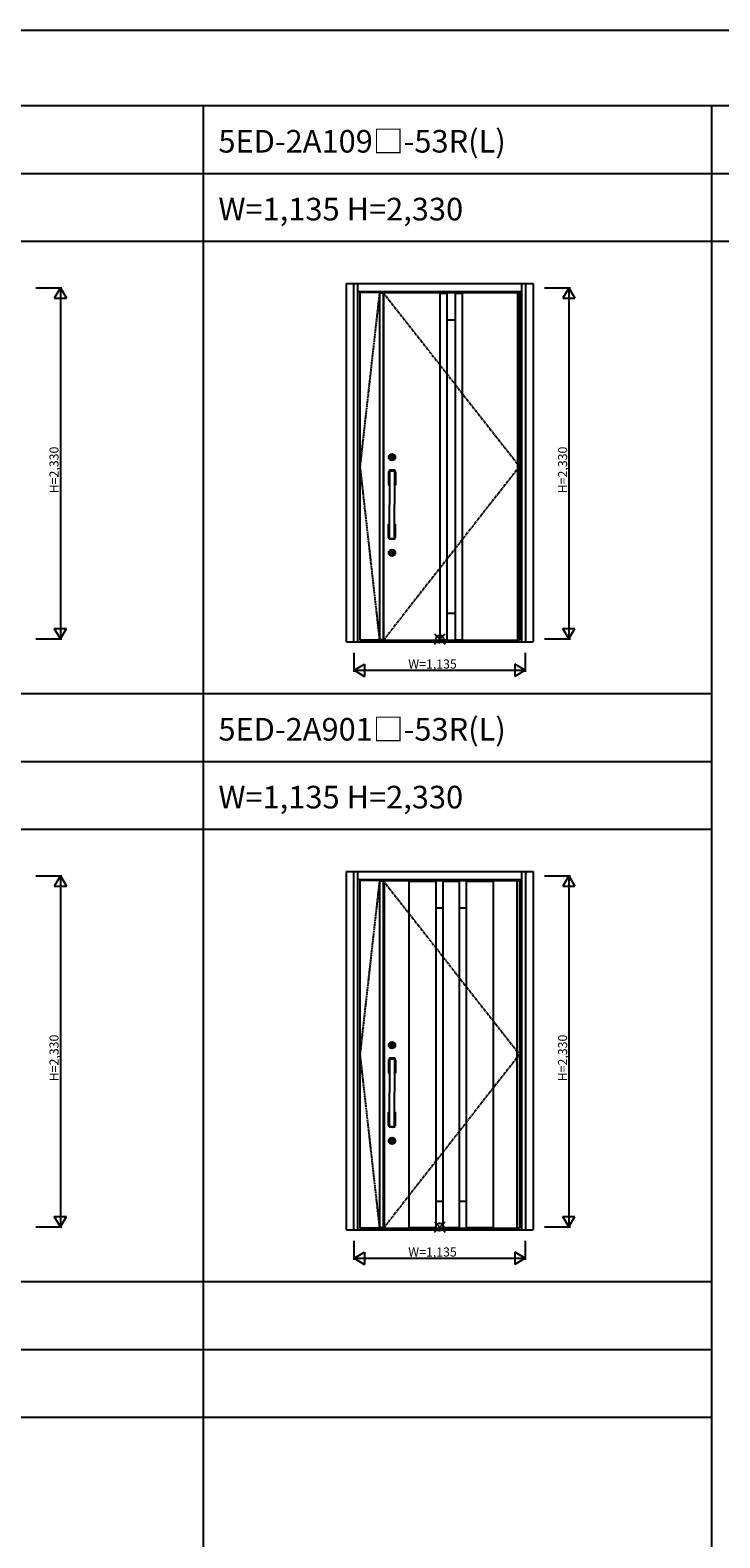
# Model space of a CAD drawing. Extents: x 0 to 27500, y 0 to 20000.
# Drawn here: x 15725 to 20303, y 10000 to 20000 of the extents above; entities that cross this region are included whole.
import ezdxf

# ---------------------------------------------------------------- set-up
doc = ezdxf.new("R2010")
doc.units = 0
doc.linetypes.add('PHANTOM', pattern=[15.5, 8, -1.5, 1.5, -1.5, 1.5, -1.5])
doc.layers.get('0').update_dxf_attribs({"linetype": 'CONTINUOUS'})
for name, color, linetype in [('YKK_A1', 4, 'CONTINUOUS'), ('YKK_A2', 3, 'CONTINUOUS'), ('YKK_F1', 7, 'CONTINUOUS'), ('YKK_IN', 1, 'CONTINUOUS'), ('YKK_N1', 2, 'CONTINUOUS')]:
    doc.layers.add(name, color=color, linetype=linetype)
doc.styles.get("Standard").update_dxf_attribs({"font": 'txt.shx', "bigfont": 'bigfont.shx'})

msp = doc.modelspace()

# ---------------------------------------------------------------- linework, layer by layer
at = {"layer": 'YKK_A1'}
for p, q in [((17914, 18260), (17914, 15953)), ((18044, 18260), (17914, 18260)), ((18044, 18257), (18068, 18257)), ((18068, 18260), (18068, 15953)), ((18070, 18260), (18070, 15953)), ((18071, 18260), (18071, 15953)), ((18444, 18259), (18444, 15954)), ((18444, 18259), (18592, 18259)), ((18444, 18256), (18491, 18256)), ((18491, 18259), (18491, 15954)), ((18545, 18259), (18545, 15954)), ((18545, 18256), (18592, 18256)), ((18592, 18259), (18592, 15954)), ((18491, 18078), (18545, 18078)), ((18491, 16134), (18545, 16134)), ((18044, 15953), (17914, 15953)), ((18068, 15956), (18044, 15956)), ((18444, 15957), (18491, 15957)), ((18444, 15954), (18592, 15954)), ((18545, 15957), (18592, 15957)), ((17914, 14360), (17914, 12053)), ((18044, 14360), (17914, 14360)), ((18044, 14357), (18068, 14357)), ((18068, 14360), (18068, 12053)), ((18070, 14360), (18070, 12053)), ((18238, 14359), (18238, 12054)), ((18238, 14356), (18418, 14356)), ((18418, 14359), (18418, 12054)), ((18464, 14359), (18464, 12054)), ((18464, 14356), (18572, 14356)), ((18572, 14359), (18572, 12054)), ((18618, 14359), (18618, 12054)), ((18618, 14356), (18798, 14356)), ((18798, 14359), (18798, 12054)), ((18955, 14357), (18973, 14357)), ((18044, 12053), (17914, 12053)), ((18068, 12056), (18044, 12056)), ((18418, 12057), (18238, 12057)), ((18572, 12057), (18464, 12057)), ((18798, 12057), (18618, 12057)), ((18955, 12056), (18973, 12056))]:
    msp.add_line(p, q, dxfattribs=at)
at = {"layer": 'YKK_A1', "linetype": 'PHANTOM'}
for p, q in [((18044, 18260), (17914, 17106)), ((17914, 17106), (18044, 15953)), ((18044, 14360), (17914, 13206)), ((17914, 13206), (18044, 12053))]:
    msp.add_line(p, q, dxfattribs=at)
at = {"layer": 'YKK_A1', "lineweight": -2}
for p, q in [((18044, 18260), (18973, 18260)), ((18044, 18260), (18044, 15953)), ((18973, 18260), (18973, 15953)), ((18044, 15953), (18973, 15953)), ((18044, 14360), (18973, 14360)), ((18044, 14360), (18044, 12053)), ((18973, 14360), (18973, 12053)), ((18044, 12053), (18973, 12053))]:
    msp.add_line(p, q, dxfattribs=at)
at = {"layer": 'YKK_A1', "linetype": 'PHANTOM', "ltscale": 2}
for p, q in [((18068, 18260), (18973, 17106)), ((18973, 17106), (18070, 15953)), ((18068, 14360), (18973, 13206)), ((18973, 13206), (18070, 12053))]:
    msp.add_line(p, q, dxfattribs=at)
at = {"layer": 'YKK_A1', "linetype": 'ByBlock'}
for p, q in [((18959, 18260), (18959, 15953)), ((18074, 14360), (18074, 12053)), ((18238, 14359), (18798, 14359)), ((18955, 14360), (18955, 12053)), ((18418, 14178), (18464, 14178)), ((18572, 14178), (18618, 14178)), ((18418, 12234), (18464, 12234)), ((18572, 12234), (18618, 12234)), ((18238, 12054), (18798, 12054))]:
    msp.add_line(p, q, dxfattribs=at)
at = {"layer": 'YKK_A2', "linetype": 'ByBlock'}
for p, q in [((17824, 18319), (19063, 18319)), ((17824, 15944), (17824, 18319)), ((17874, 15944), (17874, 18319)), ((17901, 15944), (17901, 18319)), ((18986, 18319), (18986, 15944)), ((19013, 18319), (19013, 15944)), ((19063, 18319), (19063, 15944)), ((17901, 18267), (18986, 18267)), ((18973, 18251), (18986, 18251)), ((17824, 15944), (19063, 15944)), ((17901, 15944), (18986, 15944)), ((18973, 15962), (18986, 15962)), ((17824, 14419), (19063, 14419)), ((17824, 12044), (17824, 14419)), ((17874, 12044), (17874, 14419)), ((17901, 12044), (17901, 14419)), ((18986, 14419), (18986, 12044)), ((19013, 14419), (19013, 12044)), ((19063, 14419), (19063, 12044)), ((17901, 14367), (18986, 14367)), ((18973, 14351), (18986, 14351)), ((17824, 12044), (19063, 12044)), ((17901, 12044), (18986, 12044)), ((18973, 12062), (18986, 12062))]:
    msp.add_line(p, q, dxfattribs=at)
at = {"layer": 'YKK_A2'}
for p, q in [((18120, 17166), (18120, 17169)), ((18123, 17169), (18120, 17169)), ((18123, 17166), (18120, 17166)), ((18123, 17169), (18124, 17169)), ((18123, 17167), (18123, 17168)), ((18123, 17166), (18124, 17166)), ((18124, 17169), (18125, 17169)), ((18124, 17169), (18124, 17169)), ((18124, 17166), (18125, 17166)), ((18124, 17166), (18124, 17166)), ((18125, 17169), (18125, 17169)), ((18125, 17169), (18125, 17169)), ((18125, 17166), (18125, 17167)), ((18126, 17168), (18127, 17168)), ((18126, 17168), (18126, 17168)), ((18126, 17168), (18126, 17168)), ((18126, 17167), (18126, 17167)), ((18126, 17166), (18126, 17167)), ((18126, 17166), (18127, 17166)), ((18128, 17169), (18127, 17169)), ((18128, 17167), (18127, 17167)), ((18128, 17169), (18128, 17168)), ((18128, 17168), (18128, 17168)), ((18128, 17167), (18128, 17167)), ((18128, 17167), (18128, 17167)), ((18130, 17169), (18129, 17169)), ((18129, 17169), (18129, 17168)), ((18129, 17166), (18129, 17166)), ((18130, 17166), (18129, 17166)), ((18129, 17166), (18129, 17166)), ((18131, 17169), (18130, 17169)), ((18130, 17169), (18130, 17169)), ((18130, 17166), (18130, 17166)), ((18131, 17166), (18130, 17166)), ((18134, 17169), (18131, 17169)), ((18131, 17167), (18131, 17168)), ((18134, 17166), (18131, 17166)), ((18134, 17166), (18134, 17169)), ((18103, 17071), (18103, 16985)), ((18106, 17070), (18104, 17071)), ((18106, 17069), (18106, 16988)), ((18108, 17070), (18108, 16988)), ((18108, 17067), (18110, 17066)), ((18109, 17080), (18109, 17078)), ((18109, 17078), (18145, 17078)), ((18110, 17078), (18110, 16853)), ((18110, 17065), (18110, 16990)), ((18144, 17078), (18144, 16853)), ((18144, 17066), (18145, 17067)), ((18144, 17065), (18144, 16990)), ((18145, 17080), (18145, 17078)), ((18145, 17070), (18145, 16988)), ((18150, 17071), (18148, 17070)), ((18148, 17069), (18148, 16988)), ((18151, 17071), (18151, 16985)), ((18106, 16987), (18104, 16985)), ((18104, 16984), (18110, 16984)), ((18107, 16987), (18107, 16987)), ((18108, 16989), (18110, 16990)), ((18145, 16989), (18144, 16990)), ((18144, 16984), (18150, 16984)), ((18146, 16987), (18147, 16987)), ((18148, 16987), (18150, 16985)), ((18110, 16628), (18110, 16853)), ((18144, 16628), (18144, 16853)), ((18103, 16635), (18103, 16721)), ((18104, 16722), (18110, 16722)), ((18106, 16719), (18104, 16721)), ((18106, 16637), (18106, 16718)), ((18107, 16719), (18107, 16719)), ((18108, 16636), (18108, 16718)), ((18108, 16717), (18110, 16716)), ((18110, 16641), (18110, 16716)), ((18144, 16722), (18150, 16722)), ((18145, 16717), (18144, 16716)), ((18144, 16641), (18144, 16716)), ((18145, 16636), (18145, 16718)), ((18146, 16719), (18147, 16719)), ((18148, 16719), (18150, 16721)), ((18148, 16637), (18148, 16718)), ((18151, 16635), (18151, 16721)), ((18106, 16636), (18104, 16635)), ((18108, 16639), (18110, 16640)), ((18109, 16628), (18145, 16628)), ((18109, 16626), (18109, 16628)), ((18144, 16640), (18145, 16639)), ((18145, 16626), (18145, 16628)), ((18150, 16635), (18148, 16636)), ((18120, 16531), (18120, 16534)), ((18123, 16534), (18120, 16534)), ((18123, 16531), (18120, 16531)), ((18123, 16534), (18124, 16534)), ((18123, 16532), (18123, 16533)), ((18123, 16531), (18124, 16531)), ((18124, 16534), (18125, 16534)), ((18124, 16534), (18124, 16534)), ((18124, 16531), (18125, 16531)), ((18124, 16531), (18124, 16531)), ((18125, 16534), (18125, 16534)), ((18125, 16534), (18125, 16534)), ((18125, 16531), (18125, 16532)), ((18126, 16533), (18127, 16533)), ((18126, 16533), (18126, 16533)), ((18126, 16533), (18126, 16533)), ((18126, 16532), (18126, 16532)), ((18126, 16531), (18126, 16532)), ((18126, 16531), (18127, 16531)), ((18128, 16534), (18127, 16534)), ((18128, 16532), (18127, 16532)), ((18128, 16534), (18128, 16533)), ((18128, 16533), (18128, 16533)), ((18128, 16532), (18128, 16532)), ((18128, 16532), (18128, 16532)), ((18130, 16534), (18129, 16534)), ((18129, 16534), (18129, 16533)), ((18129, 16531), (18129, 16531)), ((18130, 16531), (18129, 16531)), ((18129, 16531), (18129, 16531)), ((18131, 16534), (18130, 16534)), ((18130, 16534), (18130, 16534)), ((18130, 16531), (18130, 16531)), ((18131, 16531), (18130, 16531)), ((18134, 16534), (18131, 16534)), ((18131, 16532), (18131, 16533)), ((18134, 16531), (18131, 16531)), ((18134, 16531), (18134, 16534)), ((18120, 13266), (18120, 13269)), ((18123, 13269), (18120, 13269)), ((18123, 13266), (18120, 13266)), ((18123, 13269), (18124, 13269)), ((18123, 13267), (18123, 13268)), ((18123, 13266), (18124, 13266)), ((18124, 13269), (18125, 13269)), ((18124, 13269), (18124, 13269)), ((18124, 13266), (18125, 13266)), ((18124, 13266), (18124, 13266)), ((18125, 13269), (18125, 13269)), ((18125, 13269), (18125, 13269)), ((18125, 13266), (18125, 13267)), ((18126, 13268), (18127, 13268)), ((18126, 13268), (18126, 13268)), ((18126, 13268), (18126, 13268)), ((18126, 13267), (18126, 13267)), ((18126, 13266), (18126, 13267)), ((18126, 13266), (18127, 13266)), ((18128, 13269), (18127, 13269)), ((18128, 13267), (18127, 13267)), ((18128, 13269), (18128, 13268)), ((18128, 13268), (18128, 13268)), ((18128, 13267), (18128, 13267)), ((18128, 13267), (18128, 13267)), ((18130, 13269), (18129, 13269)), ((18129, 13269), (18129, 13268)), ((18129, 13266), (18129, 13266)), ((18130, 13266), (18129, 13266)), ((18129, 13266), (18129, 13266)), ((18131, 13269), (18130, 13269)), ((18130, 13269), (18130, 13269)), ((18130, 13266), (18130, 13266)), ((18131, 13266), (18130, 13266)), ((18134, 13269), (18131, 13269)), ((18131, 13267), (18131, 13268)), ((18134, 13266), (18131, 13266)), ((18134, 13266), (18134, 13269)), ((18103, 13171), (18103, 13085)), ((18106, 13170), (18104, 13171)), ((18106, 13169), (18106, 13088)), ((18108, 13170), (18108, 13088)), ((18108, 13167), (18110, 13166)), ((18109, 13180), (18109, 13178)), ((18109, 13178), (18145, 13178)), ((18110, 13178), (18110, 12953)), ((18110, 13165), (18110, 13090)), ((18144, 13178), (18144, 12953)), ((18144, 13166), (18145, 13167)), ((18144, 13165), (18144, 13090)), ((18145, 13180), (18145, 13178)), ((18145, 13170), (18145, 13088)), ((18150, 13171), (18148, 13170)), ((18148, 13169), (18148, 13088)), ((18151, 13171), (18151, 13085)), ((18106, 13087), (18104, 13085)), ((18104, 13084), (18110, 13084)), ((18107, 13087), (18107, 13087)), ((18108, 13089), (18110, 13090)), ((18145, 13089), (18144, 13090)), ((18144, 13084), (18150, 13084)), ((18146, 13087), (18147, 13087)), ((18148, 13087), (18150, 13085)), ((18110, 12728), (18110, 12953)), ((18144, 12728), (18144, 12953)), ((18103, 12735), (18103, 12821)), ((18104, 12822), (18110, 12822)), ((18106, 12819), (18104, 12821)), ((18106, 12737), (18106, 12818)), ((18107, 12819), (18107, 12819)), ((18108, 12736), (18108, 12818)), ((18108, 12817), (18110, 12816)), ((18110, 12741), (18110, 12816)), ((18144, 12822), (18150, 12822)), ((18145, 12817), (18144, 12816)), ((18144, 12741), (18144, 12816)), ((18145, 12736), (18145, 12818)), ((18146, 12819), (18147, 12819)), ((18148, 12819), (18150, 12821)), ((18148, 12737), (18148, 12818)), ((18151, 12735), (18151, 12821)), ((18106, 12736), (18104, 12735)), ((18108, 12739), (18110, 12740)), ((18109, 12728), (18145, 12728)), ((18109, 12726), (18109, 12728)), ((18144, 12740), (18145, 12739)), ((18145, 12726), (18145, 12728)), ((18150, 12735), (18148, 12736)), ((18120, 12631), (18120, 12634)), ((18123, 12634), (18120, 12634)), ((18123, 12631), (18120, 12631)), ((18123, 12634), (18124, 12634)), ((18123, 12632), (18123, 12633)), ((18123, 12631), (18124, 12631)), ((18124, 12634), (18125, 12634)), ((18124, 12634), (18124, 12634)), ((18124, 12631), (18125, 12631)), ((18124, 12631), (18124, 12631)), ((18125, 12634), (18125, 12634)), ((18125, 12634), (18125, 12634)), ((18125, 12631), (18125, 12632)), ((18126, 12633), (18127, 12633)), ((18126, 12633), (18126, 12633)), ((18126, 12633), (18126, 12633)), ((18126, 12632), (18126, 12632)), ((18126, 12631), (18126, 12632)), ((18126, 12631), (18127, 12631)), ((18128, 12634), (18127, 12634)), ((18128, 12632), (18127, 12632)), ((18128, 12634), (18128, 12633)), ((18128, 12633), (18128, 12633)), ((18128, 12632), (18128, 12632)), ((18128, 12632), (18128, 12632)), ((18130, 12634), (18129, 12634)), ((18129, 12634), (18129, 12633)), ((18129, 12631), (18129, 12631)), ((18130, 12631), (18129, 12631)), ((18129, 12631), (18129, 12631)), ((18131, 12634), (18130, 12634)), ((18130, 12634), (18130, 12634)), ((18130, 12631), (18130, 12631)), ((18131, 12631), (18130, 12631)), ((18134, 12634), (18131, 12634)), ((18131, 12632), (18131, 12633)), ((18134, 12631), (18131, 12631)), ((18134, 12631), (18134, 12634))]:
    msp.add_line(p, q, dxfattribs=at)
for centre, radius in [((18127, 17168), 22), ((18127, 17168), 17), ((18127, 17168), 14.4), ((18127, 17168), 14), ((18127, 17168), 11.1), ((18127, 17168), 10.9), ((18127, 17168), 9.9), ((18127, 17168), 4.3), ((18127, 16533), 22), ((18127, 16533), 17), ((18127, 16533), 14.4), ((18127, 16533), 14), ((18127, 16533), 11.1), ((18127, 16533), 10.9), ((18127, 16533), 9.9), ((18127, 16533), 4.3), ((18127, 13268), 22), ((18127, 13268), 17), ((18127, 13268), 14.4), ((18127, 13268), 14), ((18127, 13268), 11.1), ((18127, 13268), 10.9), ((18127, 13268), 9.9), ((18127, 13268), 4.3), ((18127, 12633), 22), ((18127, 12633), 17), ((18127, 12633), 14.4), ((18127, 12633), 14), ((18127, 12633), 11.1), ((18127, 12633), 10.9), ((18127, 12633), 9.9), ((18127, 12633), 4.3)]:
    msp.add_circle(centre, radius, dxfattribs=at)
for centre, radius, start, end in [((18127, 17168), 5.65, 163.02, 196.9797), ((18127, 17168), 4.5, 21.5102, 158.4898), ((18123, 17168), 0.3, 90, 180), ((18123, 17167), 0.3, 180, 270), ((18127, 17168), 4.5, 201.5102, 338.4898), ((18124, 17169), 0.2, 270, 305), ((18124, 17166), 0.2, 55, 90), ((18125, 17168), 0.3, 22, 90), ((18126, 17167), 0.2, 90, 165), ((18126, 17168), 0.15, 202, 270), ((18126, 17168), 0.15, 270, 350), ((18126, 17167), 0.2, 20, 90), ((18127, 17168), 0.3, 90, 170), ((18127, 17167), 0.3, 270, 350), ((18128, 17168), 0.2, 200, 270), ((18128, 17168), 0.2, 270, 345), ((18128, 17167), 0.15, 90, 170), ((18128, 17167), 0.15, 22, 90), ((18129, 17167), 0.3, 202, 270), ((18130, 17169), 0.2, 235, 270), ((18130, 17166), 0.2, 90, 125), ((18131, 17168), 0.3, 0, 90), ((18131, 17167), 0.3, 270, 0), ((18127, 17168), 5.65, 343.0203, 16.98), ((18104, 17071), 1, 112.944, 180), ((18127, 17017), 60, 106.4592, 112.944), ((18127, 17017), 57.2, 107.299, 111.0442), ((18107, 17069), 1, 111.0442, 180), ((18107, 17070), 1, 0, 110.3137), ((18127, 17027), 43.4, 113.0329, 115.2002), ((18110, 17080), 1, 93.0146, 180), ((18109, 17078), 0.3, 180, 270), ((18127, 16757), 324, 86.9854, 93.0146), ((18127, 17036), 34, 120, 120.3994), ((18110, 17065), 0.5, 120.3994, 180), ((18144, 17080), 1, 0, 86.9854), ((18127, 17017), 60, 67.056, 73.5408), ((18127, 17017), 57.2, 68.9558, 72.701), ((18127, 17027), 43.4, 64.7998, 66.9671), ((18144, 17065), 0.5, 0, 59.6006), ((18127, 17036), 34, 59.6006, 60), ((18145, 17078), 0.3, 270, 0), ((18146, 17070), 1, 69.6863, 180), ((18147, 17069), 1, 0, 68.9558), ((18150, 17071), 1, 0, 67.056), ((18104, 16985), 1, 180, 270), ((18107, 16988), 1, 180, 270), ((18107, 16988), 1, 270, 0), ((18127, 16778), 211, 94.6198, 95.0284), ((18127, 17197), 211, 264.7914, 265.3802), ((18110, 16990), 0.5, 180, 270), ((18144, 16990), 0.5, 270, 0), ((18127, 16778), 211, 84.9716, 85.3802), ((18127, 17197), 211, 274.6198, 275.2086), ((18146, 16988), 1, 180, 270), ((18147, 16988), 1, 270, 0), ((18150, 16985), 1, 270, 0), ((18104, 16721), 1, 90, 180), ((18107, 16718), 1, 90, 180), ((18107, 16718), 1, 0, 90), ((18127, 16509), 211, 94.6198, 95.2086), ((18127, 16928), 211, 264.9716, 265.3802), ((18110, 16716), 0.5, 90, 180), ((18127, 16509), 211, 84.7914, 85.3802), ((18127, 16928), 211, 274.6198, 275.0284), ((18144, 16716), 0.5, 0, 90), ((18146, 16718), 1, 90, 180), ((18147, 16718), 1, 0, 90), ((18150, 16721), 1, 0, 90), ((18104, 16635), 1, 180, 247.056), ((18127, 16689), 60, 247.056, 253.5408), ((18107, 16637), 1, 180, 248.9558), ((18127, 16689), 57.2, 248.9558, 252.701), ((18107, 16636), 1, 249.6863, 0), ((18127, 16679), 43.4, 244.7998, 246.9671), ((18109, 16628), 0.3, 90, 180), ((18110, 16626), 1, 180, 266.9854), ((18110, 16641), 0.5, 180, 239.6006), ((18127, 16669), 34, 239.6006, 240), ((18127, 16949), 324, 266.9854, 273.0146), ((18144, 16641), 0.5, 300.3994, 0), ((18127, 16669), 34, 300, 300.3994), ((18127, 16679), 43.4, 293.0329, 295.2002), ((18127, 16689), 57.2, 287.299, 291.0442), ((18127, 16689), 60, 286.4592, 292.944), ((18144, 16626), 1, 273.0146, 0), ((18146, 16636), 1, 180, 290.3137), ((18145, 16628), 0.3, 0, 90), ((18147, 16637), 1, 291.0442, 0), ((18150, 16635), 1, 292.944, 0), ((18127, 16533), 5.65, 163.02, 196.9797), ((18127, 16533), 4.5, 21.5102, 158.4898), ((18123, 16533), 0.3, 90, 180), ((18123, 16532), 0.3, 180, 270), ((18127, 16533), 4.5, 201.5102, 338.4898), ((18124, 16534), 0.2, 270, 305), ((18124, 16531), 0.2, 55, 90), ((18125, 16533), 0.3, 22, 90), ((18126, 16532), 0.2, 90, 165), ((18126, 16533), 0.15, 202, 270), ((18126, 16533), 0.15, 270, 350), ((18126, 16532), 0.2, 20, 90), ((18127, 16533), 0.3, 90, 170), ((18127, 16532), 0.3, 270, 350), ((18128, 16533), 0.2, 200, 270), ((18128, 16533), 0.2, 270, 345), ((18128, 16532), 0.15, 90, 170), ((18128, 16532), 0.15, 22, 90), ((18129, 16532), 0.3, 202, 270), ((18130, 16534), 0.2, 235, 270), ((18130, 16531), 0.2, 90, 125), ((18131, 16533), 0.3, 0, 90), ((18131, 16532), 0.3, 270, 0), ((18127, 16533), 5.65, 343.0203, 16.98), ((18127, 13268), 5.65, 163.02, 196.9797), ((18127, 13268), 4.5, 21.5102, 158.4898), ((18123, 13268), 0.3, 90, 180), ((18123, 13267), 0.3, 180, 270), ((18127, 13268), 4.5, 201.5102, 338.4898), ((18124, 13269), 0.2, 270, 305), ((18124, 13266), 0.2, 55, 90), ((18125, 13268), 0.3, 22, 90), ((18126, 13267), 0.2, 90, 165), ((18126, 13268), 0.15, 202, 270), ((18126, 13268), 0.15, 270, 350), ((18126, 13267), 0.2, 20, 90), ((18127, 13268), 0.3, 90, 170), ((18127, 13267), 0.3, 270, 350), ((18128, 13268), 0.2, 200, 270), ((18128, 13268), 0.2, 270, 345), ((18128, 13267), 0.15, 90, 170), ((18128, 13267), 0.15, 22, 90), ((18129, 13267), 0.3, 202, 270), ((18130, 13269), 0.2, 235, 270), ((18130, 13266), 0.2, 90, 125), ((18131, 13268), 0.3, 0, 90), ((18131, 13267), 0.3, 270, 0), ((18127, 13268), 5.65, 343.0203, 16.98), ((18104, 13171), 1, 112.944, 180), ((18127, 13117), 60, 106.4592, 112.944), ((18127, 13117), 57.2, 107.299, 111.0442), ((18107, 13169), 1, 111.0442, 180), ((18107, 13170), 1, 0, 110.3137), ((18127, 13127), 43.4, 113.0329, 115.2002), ((18110, 13180), 1, 93.0146, 180), ((18109, 13178), 0.3, 180, 270), ((18127, 12857), 324, 86.9854, 93.0146), ((18127, 13136), 34, 120, 120.3994), ((18110, 13165), 0.5, 120.3994, 180), ((18144, 13180), 1, 0, 86.9854), ((18127, 13117), 60, 67.056, 73.5408), ((18127, 13117), 57.2, 68.9558, 72.701), ((18127, 13127), 43.4, 64.7998, 66.9671), ((18144, 13165), 0.5, 0, 59.6006), ((18127, 13136), 34, 59.6006, 60), ((18145, 13178), 0.3, 270, 0), ((18146, 13170), 1, 69.6863, 180), ((18147, 13169), 1, 0, 68.9558), ((18150, 13171), 1, 0, 67.056), ((18104, 13085), 1, 180, 270), ((18107, 13088), 1, 180, 270), ((18107, 13088), 1, 270, 0), ((18127, 12878), 211, 94.6198, 95.0284), ((18127, 13297), 211, 264.7914, 265.3802), ((18110, 13090), 0.5, 180, 270), ((18144, 13090), 0.5, 270, 0), ((18127, 12878), 211, 84.9716, 85.3802), ((18127, 13297), 211, 274.6198, 275.2086), ((18146, 13088), 1, 180, 270), ((18147, 13088), 1, 270, 0), ((18150, 13085), 1, 270, 0), ((18104, 12821), 1, 90, 180), ((18107, 12818), 1, 90, 180), ((18107, 12818), 1, 0, 90), ((18127, 12609), 211, 94.6198, 95.2086), ((18127, 13028), 211, 264.9716, 265.3802), ((18110, 12816), 0.5, 90, 180), ((18127, 12609), 211, 84.7914, 85.3802), ((18127, 13028), 211, 274.6198, 275.0284), ((18144, 12816), 0.5, 0, 90), ((18146, 12818), 1, 90, 180), ((18147, 12818), 1, 0, 90), ((18150, 12821), 1, 0, 90), ((18104, 12735), 1, 180, 247.056), ((18127, 12789), 60, 247.056, 253.5408), ((18107, 12737), 1, 180, 248.9558), ((18127, 12789), 57.2, 248.9558, 252.701), ((18107, 12736), 1, 249.6863, 0), ((18127, 12779), 43.4, 244.7998, 246.9671), ((18109, 12728), 0.3, 90, 180), ((18110, 12726), 1, 180, 266.9854), ((18110, 12741), 0.5, 180, 239.6006), ((18127, 12769), 34, 239.6006, 240), ((18127, 13049), 324, 266.9854, 273.0146), ((18144, 12741), 0.5, 300.3994, 0), ((18127, 12769), 34, 300, 300.3994), ((18127, 12779), 43.4, 293.0329, 295.2002), ((18127, 12789), 57.2, 287.299, 291.0442), ((18127, 12789), 60, 286.4592, 292.944), ((18144, 12726), 1, 273.0146, 0), ((18146, 12736), 1, 180, 290.3137), ((18145, 12728), 0.3, 0, 90), ((18147, 12737), 1, 291.0442, 0), ((18150, 12735), 1, 292.944, 0), ((18127, 12633), 5.65, 163.02, 196.9797), ((18127, 12633), 4.5, 21.5102, 158.4898), ((18123, 12633), 0.3, 90, 180), ((18123, 12632), 0.3, 180, 270), ((18127, 12633), 4.5, 201.5102, 338.4898), ((18124, 12634), 0.2, 270, 305), ((18124, 12631), 0.2, 55, 90), ((18125, 12633), 0.3, 22, 90), ((18126, 12632), 0.2, 90, 165), ((18126, 12633), 0.15, 202, 270), ((18126, 12633), 0.15, 270, 350), ((18126, 12632), 0.2, 20, 90), ((18127, 12633), 0.3, 90, 170), ((18127, 12632), 0.3, 270, 350), ((18128, 12633), 0.2, 200, 270), ((18128, 12633), 0.2, 270, 345), ((18128, 12632), 0.15, 90, 170), ((18128, 12632), 0.15, 22, 90), ((18129, 12632), 0.3, 202, 270), ((18130, 12634), 0.2, 235, 270), ((18130, 12631), 0.2, 90, 125), ((18131, 12633), 0.3, 0, 90), ((18131, 12632), 0.3, 270, 0), ((18127, 12633), 5.65, 343.0203, 16.98)]:
    msp.add_arc(centre, radius, start, end, dxfattribs=at)
at = {"layer": 'YKK_F1'}
for p, q in [((0, 20000), (27500, 20000)), ((0, 19500), (27000, 19500)), ((16875, 0), (16875, 19500)), ((20250, 0), (20250, 19500)), ((0, 19050), (27000, 19050)), ((0, 18600), (27000, 18600)), ((0, 15600), (20250, 15600)), ((0, 15150), (20250, 15150)), ((0, 14700), (20250, 14700)), ((0, 11700), (20250, 11700)), ((0, 11250), (20250, 11250)), ((0, 10800), (20250, 10800))]:
    msp.add_line(p, q, dxfattribs=at)
at = {"layer": 'YKK_IN', "linetype": 'Continuous'}
for p, q in [((18408, 15927), (18479, 15997)), ((18408, 15997), (18479, 15927)), ((18408, 12027), (18479, 12097)), ((18408, 12097), (18479, 12027))]:
    msp.add_line(p, q, dxfattribs=at)
for centre in [(18443, 15962), (18443, 12062)]:
    msp.add_circle(centre, 25, dxfattribs=at)
at = {"layer": 'YKK_N1'}
for p, q in [((15763, 18292), (15936, 18292)), ((15926, 18292), (15886, 18223)), ((15886, 18223), (15966, 18223)), ((15926, 18292), (15926, 15962)), ((15926, 18292), (15966, 18223)), ((19138, 18292), (19311, 18292)), ((19301, 18292), (19261, 18223)), ((19261, 18223), (19341, 18223)), ((19301, 18292), (19301, 15962)), ((19301, 18292), (19341, 18223)), ((15886, 16031), (15966, 16031)), ((15926, 15962), (15886, 16031)), ((15926, 15962), (15966, 16031)), ((19261, 16031), (19341, 16031)), ((19301, 15962), (19261, 16031)), ((19301, 15962), (19341, 16031)), ((15763, 15962), (15936, 15962)), ((19138, 15962), (19311, 15962)), ((17876, 15744), (17876, 15869)), ((19011, 15869), (19011, 15744)), ((17876, 15754), (17945, 15794)), ((17876, 15754), (19011, 15754)), ((17876, 15754), (17945, 15714)), ((17945, 15794), (17945, 15714)), ((19011, 15754), (18942, 15794)), ((18942, 15794), (18942, 15714)), ((19011, 15754), (18942, 15714)), ((15763, 14392), (15936, 14392)), ((15926, 14392), (15886, 14323)), ((15886, 14323), (15966, 14323)), ((15926, 14392), (15926, 12062)), ((15926, 14392), (15966, 14323)), ((19138, 14392), (19311, 14392)), ((19301, 14392), (19261, 14323)), ((19261, 14323), (19341, 14323)), ((19301, 14392), (19301, 12062)), ((19301, 14392), (19341, 14323)), ((15886, 12131), (15966, 12131)), ((15926, 12062), (15886, 12131)), ((15926, 12062), (15966, 12131)), ((19261, 12131), (19341, 12131)), ((19301, 12062), (19261, 12131)), ((19301, 12062), (19341, 12131)), ((15763, 12062), (15936, 12062)), ((19138, 12062), (19311, 12062)), ((17876, 11844), (17876, 11969)), ((19011, 11969), (19011, 11844)), ((17876, 11854), (17945, 11894)), ((17876, 11854), (19011, 11854)), ((17876, 11854), (17945, 11814)), ((17945, 11894), (17945, 11814)), ((19011, 11854), (18942, 11894)), ((18942, 11894), (18942, 11814)), ((19011, 11854), (18942, 11814))]:
    msp.add_line(p, q, dxfattribs=at)

# ---------------------------------------------------------------- texts
for s, p in [('5ED-2A109□-53R(L)', (16975, 19188)), ('W=1,135 H=2,330', (16975, 18738)), ('5ED-2A901□-53R(L)', (16975, 15288)), ('W=1,135 H=2,330', (16975, 14838))]:
    msp.add_text(s, height=150).set_placement(p)
at = {"layer": 'YKK_N1', "linetype": 'Continuous'}
for p in [(15914, 16928), (19289, 16928), (15914, 13028), (19289, 13028)]:
    msp.add_text('H=2,330', height=60, rotation=90, dxfattribs=at).set_placement(p)
for p in [(18235, 15766), (18235, 11866)]:
    msp.add_text('W=1,135', height=60, dxfattribs=at).set_placement(p)

doc.saveas('drawing.dxf')
